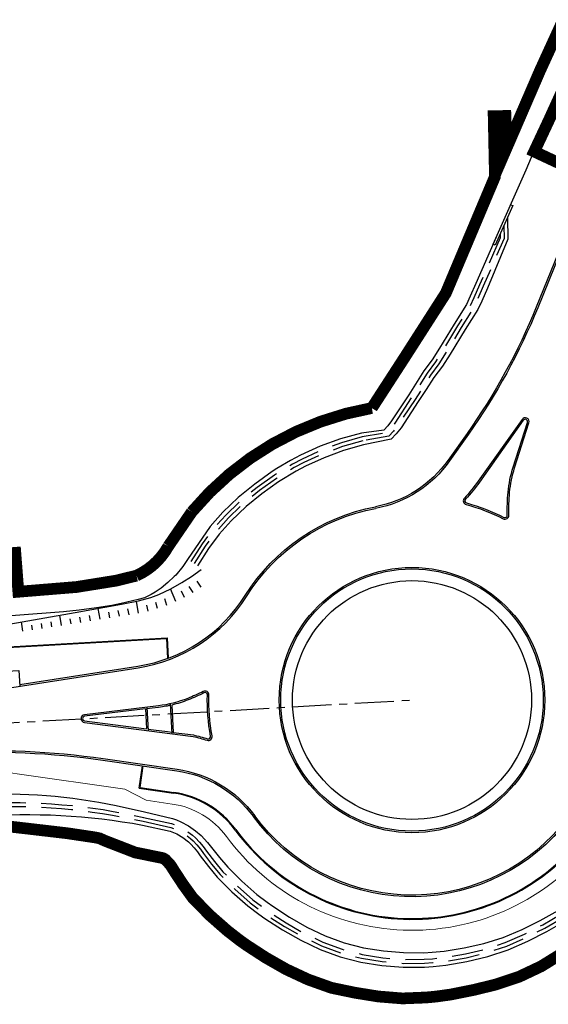
# Model space of a CAD drawing. Extents: x 689200 to 690833, y 317105 to 319242.
# Drawn here: x 690540 to 690608, y 317105 to 317231 of the extents above; entities that cross this region are included whole.
import ezdxf

# ---------------------------------------------------------------- set-up
doc = ezdxf.new("R2010")
doc.units = 0
doc.header["$LTSCALE"] = 2
for name, pattern in [('AXE', [3, 2, -0.25, 0.5, -0.25]), ('AXESX2', [4, 2.5, -0.5, 0.5, -0.5]), ('DASH1', [0.69444, 0.34722, -0.34722]), ('DISCONTINUX2', [1.5, 1, -0.5])]:
    doc.linetypes.add(name, pattern=pattern)
for name, color, linetype in [('-VP-FIL-BORDURES', 7, 'CONTINUOUS'), ('-VP-GES-PERIMETRE TF', 1, 'CONTINUOUS'), ('07_MASSE_AXE_2D', 1, 'AXE')]:
    doc.layers.add(name, color=color, linetype=linetype)
doc.layers.add('-VP-FIL_Fossé haut-bas', color=7, linetype='CONTINUOUS', lineweight=30)
doc.layers.add('RD319 - Restitution en plan - Talus remblais', color=1, linetype='CONTINUOUS', lineweight=15)
for name, color, linetype, true_color in [('-VP-FIL_Peignes de talus', 7, 'CONTINUOUS', 0x000000), ('bdnordsudentree - Restitution en plan - BermeFosseBV', 3, 'CONTINUOUS', 0x00ff00), ('bdnordsudentree - Restitution en plan - FosseBV3', 3, 'CONTINUOUS', 0x00ff00), ('bdnordsudsortie - Restitution en plan - FosseBV3', 3, 'CONTINUOUS', 0x00ff00), ('bdsudnordentree_A6 - Restitution en plan - BermeFosseBV', 3, 'CONTINUOUS', 0x00ff00), ('bdsudnordentree_A6 - Restitution en plan - FosseBV3', 3, 'CONTINUOUS', 0x00ff00), ('Giratoire - Restitution en plan - BermeFosseBV', 3, 'CONTINUOUS', 0x00ff00), ('Giratoire - Restitution en plan - FosseBV3', 3, 'CONTINUOUS', 0x00ff00)]:
    doc.layers.add(name, color=color, linetype=linetype, true_color=true_color)
for name, color, linetype, lineweight, true_color in [('bdnordsudentree - Restitution en plan - FosseBV1', 7, 'CONTINUOUS', 30, 0x00ccff), ('bdsudnordentree_A6 - Restitution en plan - FosseBV1', 7, 'CONTINUOUS', 30, 0x00ccff), ('bdsudnordentree_A6 - Restitution en plan - Talus déblais', 7, 'CONTINUOUS', 15, 0x008000), ('Giratoire - Restitution en plan - FosseBV1', 7, 'CONTINUOUS', 30, 0x00ccff)]:
    doc.layers.add(name, color=color, linetype=linetype, lineweight=lineweight, true_color=true_color)

msp = doc.modelspace()

# ---------------------------------------------------------------- linework, layer by layer
at = {"layer": '-VP-FIL-BORDURES'}
for p, q in [((690555.429, 317132.485), (690559.84, 317131.848)), ((690555.543, 317132.569), (690559.855, 317131.947))]:
    msp.add_line(p, q, dxfattribs=at)
at = {"layer": '-VP-FIL-BORDURES', "flags": 128}
for points in [[(690257.557, 317406.01), (690336.359, 317205.281, 0.0417775), (690341.258, 317195.334), (690344.03, 317190.72, 0.2350057), (690415.255, 317145.262), (690420.608, 317144.69, 0.041823), (690431.705, 317144.437), (690558.92, 317151.662)], [(690257.65, 317406.046), (690336.452, 317205.318, 0.0417775), (690341.343, 317195.385), (690344.116, 317190.771, 0.2350057), (690415.266, 317145.361), (690420.618, 317144.79, 0.0418238), (690431.7, 317144.537), (690559.014, 317151.767)], [(690254.764, 317404.913), (690333.566, 317204.185, 0.0417775), (690338.686, 317193.788), (690341.459, 317189.174, 0.2350057), (690414.936, 317142.279), (690420.289, 317141.707, 0.0418009), (690431.882, 317141.442), (690540.039, 317147.585), (690540.153, 317145.578)], [(690245.329, 317401.308), (690326.563, 317194.384, 0.0417775), (690331.945, 317183.457, 0.2339961), (690413.343, 317131.287, 0.0417775), (690425.519, 317130.961), (690530.867, 317136.948, -0.0500643), (690550.784, 317136.085), (690560.254, 317134.718, -0.2008612), (690570.059, 317128.844)], [(690245.513, 317401.386), (690326.749, 317194.457, 0.0417775), (690332.116, 317183.56, 0.2339961), (690413.365, 317131.486, 0.0417775), (690425.507, 317131.161), (690530.856, 317137.147, -0.0500643), (690550.812, 317136.283), (690560.283, 317134.916, -0.2008612), (690570.22, 317128.963)], [(690612.204, 317211.13), (690609.077, 317201.055), (690606.264, 317194.128, -0.0576185), (690597.407, 317177.948), (690594.991, 317174.535, -0.1943143), (690585.665, 317168.544)], [(690612.395, 317211.071), (690609.266, 317200.988), (690606.45, 317194.053, -0.0576185), (690597.57, 317177.832), (690595.154, 317174.419, -0.1943143), (690585.702, 317168.347)], [(690555.271, 317148.129, 0.2174594), (690569.005, 317157.174)], [(690555.301, 317147.931, 0.2174594), (690569.175, 317157.067)]]:
    msp.add_lwpolyline(points, format="xyb", dxfattribs=at)
for points in [[(690608.587, 317228.439), (690607.668, 317226.45), (690606.749, 317224.461), (690605.839, 317222.467), (690604.946, 317220.465), (690604.078, 317218.449), (690603.242, 317216.416), (690602.427, 317214.373), (690601.605, 317212.334), (690600.749, 317210.314), (690599.831, 317208.329), (690599.114, 317206.435), (690598.12, 317203.705), (690595.772, 317198.367), (690595.085, 317196.763), (690594.685, 317195.919), (690593.187, 317193.533), (690591.337, 317190.456), (690590.466, 317189.088), (690589.398, 317187.662), (690587.409, 317184.518), (690585.294, 317181.301), (690585.218, 317181.202), (690583.063, 317180.886), (690580.276, 317180.103), (690577.457, 317179.079), (690574.754, 317177.855), (690573.346, 317177.116), (690571.459, 317176.005), (690570.754, 317175.552), (690568.399, 317173.839), (690566.119, 317171.981), (690563.977, 317169.921), (690562.162, 317167.883), (690559.158, 317163.489), (690558.608, 317162.678), (690557.918, 317161.842), (690557.835, 317161.762), (690557.12, 317161.067), (690556.455, 317160.522), (690555.87, 317160.13), (690555.567, 317159.947), (690555.086, 317159.724), (690554.558, 317159.585), (690552.49, 317159.084), (690551.405, 317158.866), (690549.523, 317158.556), (690547.408, 317158.267), (690545.5, 317158.092), (690539.965, 317157.663)], [(690603.245, 317207.136), (690601.003, 317202.068), (690600.729, 317202.189), (690604.95, 317211.734), (690605.657, 317213.328), (690606.4, 317214.914), (690607.156, 317216.493), (690607.905, 317218.067)], [(690602.755, 317216.006), (690602.148, 317214.484), (690601.328, 317212.448), (690600.475, 317210.436), (690600.293, 317210.043)], [(690602.755, 317216.006), (690603.034, 317215.895)], [(690600.293, 317210.043), (690600.566, 317209.917)], [(690602.97, 317207.257), (690603.245, 317207.136)], [(690558.92, 317151.662), (690559.065, 317149.111)], [(690559.014, 317151.767), (690559.163, 317149.147)], [(690559.395, 317143.301), (690559.613, 317139.466)], [(690559.604, 317143.144), (690559.803, 317139.643)], [(690556.236, 317142.642), (690556.381, 317140.086)], [(690556.423, 317142.866), (690556.594, 317139.857)], [(690555.429, 317132.485), (690555.844, 317135.355)], [(690555.543, 317132.569), (690555.943, 317135.341)]]:
    msp.add_lwpolyline(points, dxfattribs=at)
at = {"layer": '-VP-FIL-BORDURES', "linetype": 'Continuous'}
for points in [[(690604.438, 317179.747), (690598.827, 317171.819, -0.0357436), (690597.061, 317169.667, 0.5658116), (690597.29, 317168.841, -0.0489785), (690602.031, 317167.013, 0.5657235), (690602.756, 317167.472, -0.0286754), (690602.857, 317170.392, -0.0539212), (690603.497, 317173.554), (690605.323, 317179.306, 0.8565155)], [(690604.602, 317179.631), (690598.991, 317171.704, -0.0357436), (690597.206, 317169.53, 0.5658116), (690597.343, 317169.034, -0.0489785), (690602.121, 317167.192, 0.5657235), (690602.556, 317167.467, -0.0286754), (690602.658, 317170.411, -0.0539212), (690603.306, 317173.615), (690605.133, 317179.367, 0.8565155)], [(690564.116, 317138.632, 0.5658116), (690564.761, 317139.196, -0.0505822), (690564.361, 317144.428, 0.5657235), (690563.638, 317144.888, -0.0214052), (690561.646, 317143.996, -0.0647407), (690557.897, 317143.043), (690548.429, 317141.906, 0.8830023), (690548.425, 317140.914), (690562.333, 317139.114, -0.0236891)]]:
    msp.add_lwpolyline(points, format="xyb", close=True, dxfattribs=at)
at = {"layer": '-VP-FIL-BORDURES', "linetype": 'Continuous', "flags": 128}
for points in [[(690569.005, 317157.174, -0.2088217), (690585.665, 317168.544, -0.2088217)], [(690569.175, 317157.067, -0.2088217), (690585.702, 317168.347, -0.2088217)], [(690573.353, 317143.784, -1), (690607.353, 317143.784, -1), (690573.353, 317143.784)], [(690609.458, 317127.35, -0.4820145), (690570.059, 317128.844, -0.4820145)], [(690609.306, 317127.48, -0.4820145), (690570.22, 317128.963)]]:
    msp.add_lwpolyline(points, format="xyb", dxfattribs=at)
for points in [[(690573.553, 317143.784, -1), (690607.153, 317143.784, -1)], [(690575.053, 317143.784, -1), (690605.653, 317143.784, -1)]]:
    msp.add_lwpolyline(points, format="xyb", close=True, dxfattribs=at)
at = {"layer": '-VP-FIL-BORDURES'}
msp.add_lwpolyline([(690540.141, 317145.779), (690555.271, 317148.129)], dxfattribs=at)
msp.add_lwpolyline([(690521.158, 317143.107, 0.0243389), (690530.834, 317144.131), (690555.301, 317147.931)], format="xyb", dxfattribs=at)
at = {"layer": '-VP-FIL-BORDURES', "linetype": 'Continuous'}
for points in [[(690559.803, 317139.643), (690562.368, 317139.311, -0.0238012), (690564.177, 317138.822, 0.5658116), (690564.564, 317139.161, -0.0505822), (690564.161, 317144.433, 0.5657235), (690563.727, 317144.709, -0.0214052), (690561.72, 317143.81, -0.0365315), (690559.604, 317143.144, -0.0365315)], [(690559.406, 317143.098, -0.0088831), (690558.877, 317142.991)], [(690556.236, 317142.642), (690548.453, 317141.707, 0.8830023), (690548.45, 317141.112), (690556.381, 317140.086)], [(690558.877, 317142.991, -0.0159168), (690557.921, 317142.845), (690557.088, 317142.745)]]:
    msp.add_lwpolyline(points, format="xyb", dxfattribs=at)
for points in [[(690557.088, 317142.745), (690556.435, 317142.666)], [(690556.583, 317140.06), (690557.246, 317139.974)], [(690557.246, 317139.974), (690559.062, 317139.739)], [(690559.062, 317139.739), (690559.601, 317139.669)]]:
    msp.add_lwpolyline(points, dxfattribs=at)
at = {"layer": '-VP-FIL-BORDURES'}
for centre, radius, start, end in [((690558.141, 317120.07), 11.9, 36.3586, 81.78808), ((690558.141, 317120.07), 12, 36.3586, 81.78808), ((690590.353, 317143.784), 28.1, 216.3586, 319.29757), ((690590.353, 317143.784), 28, 216.3586, 319.29757)]:
    msp.add_arc(centre, radius, start, end, dxfattribs=at)
at = {"layer": '-VP-FIL_Fossé haut-bas', "flags": 128}
msp.add_lwpolyline([(690537.247, 317153.248), (690547.216, 317155.001), (690553.166, 317156.061), (690555.361, 317156.482), (690556.909, 317156.94), (690557.931, 317157.324), (690559.494, 317158.043), (690560.877, 317158.825), (690562.113, 317159.609), (690563.36, 317160.531)], dxfattribs=at)
for points in [[(690530.813, 317131.457), (690534.547, 317131.663, -0.0668225), (690552.475, 317130.253, 93.8225807)], [(690530.929, 317128.52), (690534.868, 317128.845, -0.0671624), (690555.859, 317127.754, 4.8473084)]]:
    msp.add_lwpolyline(points, format="xyb", dxfattribs=at)
at = {"layer": '-VP-FIL_Peignes de talus'}
for p, q in [((690562.33, 317157.56), (690561.848, 317158.348)), ((690563.373, 317158.249), (690562.864, 317159.019)), ((690560.121, 317156.393), (690559.44, 317158.018)), ((690561.244, 317156.941), (690560.83, 317157.752)), ((690555.364, 317154.905), (690555.071, 317156.427)), ((690556.586, 317155.165), (690556.432, 317155.959)), ((690557.791, 317155.494), (690557.578, 317156.303)), ((690558.968, 317155.915), (690558.695, 317156.732)), ((690545.484, 317153.356), (690545.274, 317154.659)), ((690549.189, 317153.935), (690549.071, 317154.623)), ((690550.424, 317154.129), (690550.177, 317155.528)), ((690551.659, 317154.323), (690551.53, 317155.035)), ((690552.894, 317154.517), (690552.76, 317155.241)), ((690554.129, 317154.711), (690553.989, 317155.452)), ((690540.544, 317152.589), (690540.358, 317153.795)), ((690541.779, 317152.781), (690541.684, 317153.396)), ((690543.014, 317152.972), (690542.916, 317153.6)), ((690544.249, 317153.164), (690544.148, 317153.804)), ((690546.72, 317153.548), (690546.61, 317154.211)), ((690547.955, 317153.741), (690547.84, 317154.416))]:
    msp.add_line(p, q, dxfattribs=at)
at = {"layer": '-VP-GES-PERIMETRE TF', "linetype": 'DASH1', "ltscale": 10, "const_width": 1.5, "flags": 128}
for points in [[(690537.968, 317566.74), (690537.968, 317566.74), (690537.968, 317566.74), (690540.066, 317561.163), (690567.67, 317487.954), (690579.155, 317456.565), (690582.712, 317446.35), (690583.258, 317444.773), (690588.498, 317433.79), (690600.479, 317403.451), (690617.767, 317356.661), (690626.031, 317331.306), (690629.128, 317320.565), (690631.493, 317309.633), (690632.861, 317302.908), (690634.596, 317294.436), (690634.694, 317288.331), (690634.309, 317283.198), (690632.485, 317276.593), (690630.879, 317271.668), (690629.821, 317267.497), (690627.793, 317261.843), (690624.811, 317255.62), (690621.708, 317249.49), (690617.913, 317242.724), (690614.953, 317236.527), (690613.796, 317233.289), (690612.187, 317228.384), (690610.028, 317222.789), (690607.905, 317218.129), (690606.002, 317214.065), (690612.395, 317211.071), (690622.863, 317206.823), (690624.026, 317209.395), (690624.208, 317209.312, 0.6881564), (690670.771, 317155.998), (690679.39, 317159.364), (690679.458, 317159.176), (690651.984, 317149.127), (690654.634, 317141.032), (690654.981, 317140.932), (690662.428, 317138.784), (690652.789, 317135.725, -0.0000422), (690652.774, 317135.721), (690654.473, 317130.417), (690652.34, 317129.731), (690650.515, 317129.305), (690646.781, 317128.667), (690642.353, 317128.08), (690640.138, 317127.853), (690638.286, 317127.702), (690635.624, 317127.57), (690633.064, 317127.356), (690633.526, 317121.817), (690631.96, 317121.582), (690630.395, 317122.213), (690630.178, 317122.266), (690629.429, 317122.21), (690626.671, 317121.887), (690623.837, 317121.485), (690622.821, 317121.298), (690621.928, 317121.094), (690621.531, 317120.958), (690621.144, 317120.784), (690620.165, 317120.192), (690619.477, 317119.622), (690618.94, 317119.069), (690617.803, 317117.824), (690616.544, 317116.564), (690614.307, 317114.583), (690611.883, 317112.752), (690606.883, 317109.662), (690604.04, 317108.316), (690601.095, 317107.333), (690598.194, 317106.626), (690595.297, 317106.048), (690593.493, 317105.798), (690592.216, 317105.673), (690589.132, 317105.549), (690586.023, 317105.802), (690583.06, 317106.281), (690580.029, 317106.911), (690577.047, 317107.977), (690574.26, 317109.278), (690571.643, 317110.77), (690569.172, 317112.376), (690568.285, 317113.011), (690566.724, 317114.223), (690564.481, 317116.197), (690562.299, 317118.424), (690561.071, 317120.118), (690560.048, 317121.673), (690559.461, 317122.604), (690559.339, 317122.758), (690558.797, 317123.324), (690558.599, 317123.462), (690558.535, 317123.491), (690558.388, 317123.544), (690554.923, 317124.25), (690551.068, 317125.745), (690550.363, 317126.061), (690549.806, 317126.179), (690546.215, 317126.718), (690540.821, 317127.348), (690534.165, 317128.107), (690532.363, 317128.243), (690530.295, 317128.364), (690528.322, 317128.42), (690525.039, 317128.539), (690521.961, 317128.587), (690508.573, 317127.925), (690505.574, 317127.756), (690494.041, 317127.22), (690491.014, 317128.167), (690488.577, 317128), (690468.623, 317126.722), (690448.684, 317125.287), (690441.925, 317124.8), (690434.875, 317124.241), (690431.829, 317124.164), (690428.944, 317124.022), (690426.03, 317122.814), (690422.126, 317121.746), (690418.421, 317121.868), (690415.983, 317121.902), (690412.227, 317122.647), (690408.652, 317124.016), (690405.866, 317125.552), (690403.145, 317126.073), (690399.927, 317126.749), (690396.721, 317127.52), (690395.308, 317127.895), (690391.634, 317127.108), (690387.726, 317128.339), (690385.862, 317128.977), (690384.433, 317129.56), (690381.36, 317130.896), (690378.361, 317132.313), (690374.393, 317134.205), (690370.443, 317136.238), (690367.511, 317137.881), (690364.636, 317139.621), (690361.831, 317141.461), (690359.095, 317143.377), (690356.431, 317145.354), (690354.651, 317146.723), (690352.054, 317148.871), (690349.562, 317151.133), (690347.167, 317153.455), (690344.851, 317155.837), (690342.606, 317158.269), (690340.428, 317160.746), (690338.964, 317162.487), (690337.379, 317164.626), (690334.41, 317166.25), (690331.819, 317169.307), (690329.996, 317172.124), (690328.142, 317174.622), (690326.086, 317177.216), (690324.749, 317179.11), (690322.879, 317181.973), (690321.183, 317184.945), (690319.594, 317187.999), (690318.243, 317191.132), (690316.012, 317196.578), (690312.051, 317205.696), (690311.39, 317207.129), (690310.125, 317209.917), (690307.797, 317215.528), (690303.741, 317225.778), (690302.63, 317228.576), (690300.08, 317235.15), (690297.711, 317241.763), (690296.674, 317244.555), (690293.161, 317253.928), (690289.747, 317263.274), (690288.61, 317266.012), (690287.483, 317268.879), (690285.808, 317273.62), (690284.775, 317276.383), (690282.594, 317281.95), (690281.61, 317284.467), (690279.975, 317287.016), (690278.307, 317291.043), (690278.53, 317291.749), (690278.519, 317291.762), (690277.498, 317295.069), (690275.238, 317300.466), (690274.062, 317303.254), (690271.081, 317310.714), (690267.764, 317319.092), (690266.646, 317321.947), (690265.681, 317324.737), (690264.513, 317327.449), (690263.772, 317329.388), (690260.627, 317337.83), (690258.53, 317343.399), (690257.025, 317347.063), (690253.249, 317356.341), (690250.025, 317364.438), (690245.899, 317374.982), (690244.828, 317377.768), (690238.476, 317393.513), (690236.746, 317397.815), (690234.18, 317403.165), (690230.246, 317411.583), (690229.495, 317413.165), (690227.62, 317417.115), (690222.882, 317428.914), (690222.38, 317430.176), (690219.033, 317438.543), (690215.991, 317446.354), (690214.997, 317448.728), (690212.744, 317454.289), (690210.529, 317459.682), (690208.211, 317465.072), (690207.844, 317465.924), (690207.42, 317467.139), (690205.482, 317472.7), (690201.262, 317484.329), (690201.245, 317484.365), (690200.779, 317485.372), (690199.542, 317488.027), (690192.298, 317503.08), (690188.013, 317511.909), (690183.604, 317520.659), (690179.108, 317529.228), (690178.542, 317530.093), (690177.187, 317532.879), (690175.874, 317535.361), (690174.383, 317537.788), (690171.262, 317542.784), (690168.619, 317546.954), (690167.048, 317549.517), (690164.05, 317554.64), (690153.953, 317571.882), (690152.434, 317574.438), (690148.84, 317580.333), (690147.271, 317582.891), (690143.578, 317588.959), (690138.496, 317597.596), (690136.96, 317600.195), (690133.48, 317606.28), (690127.959, 317615.706), (690126.34, 317618.219), (690123.243, 317623.423), (690120.197, 317628.555), (690112.788, 317640.401), (690109.631, 317645.502), (690102.209, 317657.355), (690100.591, 317659.908), (690099.028, 317662.487), (690096.373, 317666.771), (690094.875, 317669.402), (690093.383, 317671.905), (690091.782, 317674.374), (690090.141, 317676.9), (690085.817, 317683.676), (690081.111, 317691.327), (690077.854, 317696.301), (690075.082, 317700.449), (690070.072, 317707.945), (690064.004, 317717.148), (690059.113, 317724.663), (690057.404, 317727.123), (690055.707, 317729.697), (690053.369, 317733.486), (690051.163, 317737.363), (690049.593, 317740.332), (690048.102, 317743.346), (690046.705, 317746.417), (690045.411, 317749.54), (690043.855, 317753.728), (690042.44, 317757.952), (690040.53, 317764.271), (690039.594, 317767.495), (690039.054, 317769.732), (690038.597, 317771.953), (690037.168, 317779.821), (690027.236, 317784.526), (690021.49, 317783.574), (690013.852, 317782.182), (690008.169, 317781.105), (690000.929, 317779.441), (689994.58, 317777.83), (689989.462, 317776.41), (689983.909, 317774.729), (689976.503, 317772.363), (689971.031, 317770.467), (689968.357, 317769.411), (689961.973, 317766.831), (689959.235, 317773.615, 0.0092634), (689948.311, 317769.027), (689917.401, 317755.127), (689914.903, 317754.042), (689909.565, 317766.334), (689908.768, 317768.169), (689907.972, 317770.003), (689897.615, 317793.851), (689896.818, 317795.686), (689896.022, 317797.52), (689887.273, 317817.667), (689885.659, 317821.243), (689884.824, 317823.015), (689883.971, 317824.824), (689875.45, 317842.903), (689872.902, 317848.238), (689872.044, 317849.904), (689871.139, 317851.578), (689864.288, 317863.697), (689862.328, 317867.062), (689861.33, 317868.666), (689858.105, 317873.682), (689857.024, 317875.364), (689855.943, 317877.043), (689848.42, 317888.708), (689847.387, 317890.157), (689846.286, 317891.573), (689845.128, 317892.943), (689843.914, 317894.264), (689843.183, 317894.996), (689787.276, 317875.92), (689756.132, 317973.726), (689749.401, 318007.057), (689748.54, 318007.937), (689747.073, 318009.469), (689745.618, 318011.109), (689744.227, 318012.805), (689742.907, 318014.548), (689734.913, 318025.927), (689733.934, 318027.123), (689732.804, 318028.234), (689729.904, 318030.775), (689728.4, 318032.093), (689726.896, 318033.412), (689719.358, 318040.017), (689716.287, 318042.757), (689713.271, 318045.657), (689707.643, 318051.478), (689706.252, 318052.923), (689704.86, 318054.37), (689700.645, 318058.779), (689697.886, 318061.883), (689687.518, 318074.151), (689686.173, 318075.743), (689674.673, 318090.522), (689667.119, 318089.396), (689556.56, 318063.156), (689521.119, 318052.219), (689484.866, 318035.577), (689483.531, 318038.485), (689519.959, 318055.208), (689537.694, 318060.889), (689555.734, 318066.249), (689666.513, 318092.541), (689672.607, 318093.455), (689669.181, 318098.063), (689667.888, 318099.749), (689666.675, 318101.443), (689651.548, 318122.589), (689650.384, 318124.216), (689649.22, 318125.842), (689634.092, 318146.988), (689632.926, 318148.619), (689631.726, 318150.303), (689630.541, 318152.077), (689629.414, 318153.914), (689628.36, 318155.793), (689627.379, 318157.712), (689626.463, 318159.69), (689625.258, 318162.663), (689624.245, 318165.651), (689621.26, 318175.263), (689620.642, 318177.253), (689620.119, 318179.159), (689610.884, 318205.322), (689610.841, 318205.448), (689610.223, 318207.437), (689602.513, 318232.268), (689601.92, 318234.178), (689601.328, 318236.084), (689594.822, 318256.978), (689594.214, 318258.651), (689593.533, 318260.31), (689592.783, 318261.939), (689591.967, 318263.536), (689591.086, 318265.099), (689590.141, 318266.623), (689589.118, 318268.132), (689577.449, 318284.283), (689576.278, 318285.904), (689575.106, 318287.525), (689559.878, 318308.599), (689558.706, 318310.22), (689557.535, 318311.841), (689542.307, 318332.914), (689541.135, 318334.535), (689539.964, 318336.156), (689524.735, 318357.23), (689523.564, 318358.851), (689522.392, 318360.472), (689507.164, 318381.545), (689505.993, 318383.166), (689504.821, 318384.788), (689489.593, 318405.861), (689488.406, 318407.503), (689487.208, 318409.198), (689486.017, 318410.955), (689483.786, 318414.465), (689473.597, 318431.778), (689472.584, 318433.502), (689471.227, 318435.814), (689462.612, 318430.536), (689462.612, 318430.536), (689429.688, 318409.838), (689363.292, 318372.121), (689361.428, 318378.515), (689364.453, 318379.105), (689426.657, 318415.616), (689469.354, 318438.997), (689468.561, 318440.347), (689467.673, 318441.778), (689466.706, 318443.029), (689464.129, 318445.953), (689460.185, 318450.651), (689456.388, 318455.455), (689455.134, 318457.108), (689453.912, 318458.753), (689452.691, 318460.431), (689449.187, 318465.453), (689445.82, 318470.598), (689442.608, 318475.841), (689439.566, 318481.155), (689438.571, 318482.976), (689437.607, 318484.784), (689436.648, 318486.624), (689433.928, 318492.11), (689431.361, 318497.698), (689428.965, 318503.353), (689426.745, 318509.012), (689426.02, 318510.889), (689425.298, 318512.754), (689415.921, 318537.004), (689415.199, 318538.87), (689414.478, 318540.735), (689400.112, 318577.883), (689366.85, 318567.242), (689358.391, 318564.041), (689303.758, 318547.23), (689302.146, 318554.385), (689294.7, 318579.428), (689293.466, 318583.129), (689285.261, 318611.757), (689283.289, 318615.87), (689281.971, 318615.399), (689275.294, 318629.565), (689273.385, 318632.638), (689271.034, 318634.969), (689268.149, 318636.797), (689264.273, 318638.948), (689260.347, 318641.999), (689258.89, 318642.822), (689257.091, 318643.315), (689240.657, 318645.092), (689231.72, 318646.778), (689230.838, 318646.803), (689229.897, 318647.055), (689229.902, 318648.389), (689201.615, 318645.401), (689200.484, 318654.184), (689228.234, 318658.013), (689227.201, 318664.816), (689237.178, 318668.096), (689247.495, 318671.761), (689249.499, 318672.589), (689251.39, 318674.223), (689255.328, 318680.431), (689256.591, 318682.528), (689256.945, 318684.49), (689255.717, 318699.037), (689257.42, 318699.077), (689257.405, 318700.389), (689258.335, 318702.21), (689262.604, 318707.792), (689262.135, 318717.868), (689271.104, 318719.809), (689280.307, 318721.805), (689280.942, 318721.981), (689278.261, 318730.249), (689269.657, 318782.403), (689265.204, 318809.299), (689263.472, 318822.897), (689261.252, 318831.834), (689260.139, 318834.189), (689256.925, 318834.155), (689256.579, 318835.784), (689263.167, 318838.342), (689265.991, 318839.363), (689275.769, 318834.787), (689290.797, 318826.47), (689305.47, 318818.277), (689321.837, 318809.572), (689336.791, 318801.549), (689352.311, 318793.6), (689366.95, 318785.494), (689382.102, 318776.686), (689397.077, 318767.598), (689412.275, 318758.644), (689427.122, 318749.656), (689440.724, 318741.363), (689457.091, 318730.594), (689473.754, 318722.006), (689489.383, 318712.32), (689506.818, 318701.532), (689522.272, 318692.258), (689544.134, 318676.496), (689558.88, 318665.651), (689573.947, 318654.205), (689588.744, 318643.848), (689590.506, 318642.551), (689606.955, 318630.337), (689621.053, 318619.903), (689623.386, 318618.114), (689636.874, 318607.746), (689651.468, 318597.019), (689665.908, 318585.572), (689678.701, 318575.253), (689684.801, 318569.759), (689698.057, 318559.07), (689711.59, 318547.696), (689716.458, 318543.294), (689724.44, 318536.599), (689737.759, 318525.871), (689750.394, 318514.953), (689764.156, 318503.699), (689776.686, 318493.305), (689790.408, 318482.303), (689803.28, 318471.552), (689816.369, 318461.535), (689829.716, 318450.578), (689842.378, 318439.212), (689854.611, 318429.19), (689867.446, 318418.331), (689879.855, 318407.994), (689893.483, 318397.743), (689906.249, 318387.285), (689918.811, 318376.534), (689931.11, 318366.611), (689943.574, 318356.362), (689955.987, 318346.637), (689968.799, 318336.756), (689981.756, 318326.921), (689995.934, 318316.682), (690009.076, 318306.835), (690022.66, 318297.137), (690034.916, 318288.327), (690049.311, 318277.938), (690076.729, 318258.392), (690083.775, 318254.657), (690101.613, 318241.016), (690109.788, 318235.217), (690124.783, 318226.563), (690139.161, 318218.172), (690153.652, 318209.918), (690167.684, 318202.056), (690179.609, 318194.917, -0.2392589), (690200.564, 318164.462), (690210.122, 318158.876), (690205.725, 318181.409), (690208.05, 318180.001), (690296.435, 318138.03), (690298.931, 318129.61), (690285.307, 318124.055), (690288.327, 318122.928), (690297.622, 318100.386), (690222.095, 318074.902), (690222.095, 318074.902), (690219.112, 318073.889), (690237.977, 317981.951, -0.1682934), (690248.041, 317923.474), (690242.912, 317876.264), (690237.801, 317814.851), (690237.801, 317802.113, 0.0209871), (690257.29, 317805.33), (690259.249, 317795.932), (690268.084, 317797.925), (690274.365, 317799.393), (690274.415, 317799.2), (690265.081, 317797.017, -0.0665385), (690200.412, 317790.734), (690133.368, 317793.151), (690133.237, 317789.529), (690125.218, 317789.78), (690105.227, 317790.412), (690085.228, 317790.794), (690077.159, 317791.063), (690076.744, 317780.826, 0.1296405), (690077.623, 317776.842), (690095.213, 317742.648, 0.13331), (690098.04, 317739.553), (690100.163, 317738.206, -0.1908058), (690106.721, 317731.395, 0.0102774), (690113.497, 317718.467), (690120.257, 317711.559), (690121.366, 317710.25), (690119.076, 317708.311), (690186.487, 317601.929), (690173.254, 317593.784), (690183.315, 317578.133), (690185.495, 317574.79), (690194.012, 317561.171), (690198.416, 317553.57), (690469.043, 317718.908), (690476.034, 317703.729), (690477.744, 317699.615), (690537.968, 317566.74), (690537.968, 317566.74), (690537.968, 317566.74), (690537.968, 317566.74), (690537.968, 317566.74, -0.3900212), (690537.968, 317566.74), (690537.968, 317566.74, -0.3764574), (690537.968, 317566.74), (690537.968, 317566.74), (690537.968, 317566.74), (690537.968, 317566.74), (690537.968, 317566.74)], [(690588.044, 317425.88, 1.9607154), (690588.044, 317425.88), (690588.044, 317425.88), (690588.044, 317425.88), (690588.044, 317425.88), (690302.851, 317303.154), (690306.287, 317294.567), (690336.582, 317217.313), (690341.068, 317205.874), (690349.679, 317189.253), (690361.546, 317174.775), (690376.154, 317163.068), (690392.869, 317154.641), (690410.968, 317149.857), (690429.664, 317148.925), (690466.234, 317150.938), (690504.662, 317153.053), (690520.419, 317154.306), (690523.373, 317154.575), (690530.621, 317155.134), (690533.085, 317162.354), (690537.207, 317162.462), (690539.578, 317162.648), (690539.965, 317157.66), (690547.408, 317158.267), (690552.49, 317159.084), (690555.086, 317159.724, 0.1609449), (690559.158, 317163.489), (690562.162, 317167.883, -0.1778506), (690585.218, 317181.202), (690589.398, 317187.662), (690594.685, 317195.919), (690600.973, 317210.849), (690600.812, 317218.594), (690602.311, 317218.625), (690602.399, 317214.38), (690606.764, 317224.482), (690611.636, 317235.132), (690622.21, 317257.652), (690624.776, 317263.238), (690626.41, 317267.302), (690627.954, 317271.977), (690629.64, 317278.906), (690630.782, 317286.511), (690631.126, 317291.593), (690630.812, 317298.548), (690629.858, 317304.386), (690627.905, 317313.635), (690625.385, 317324.296), (690622.894, 317333.215), (690618.196, 317347.311), (690586.762, 317429.152), (690583.818, 317436.421), (690578.585, 317448.835), (690577.016, 317452.802), (690573.117, 317466.229), (690569.754, 317474.86), (690540.903, 317552.282)]]:
    msp.add_lwpolyline(points, format="xyb", close=True, dxfattribs=at)
at = {"layer": '07_MASSE_AXE_2D', "linetype": 'AXESX2', "flags": 128}
msp.add_lwpolyline([(690431.287, 317134.745), (690590.353, 317143.784)], dxfattribs=at)
at = {"layer": 'bdnordsudentree - Restitution en plan - BermeFosseBV', "flags": 128}
for points in [[(690552.475, 317130.253), (690556.105, 317129.456)], [(690556.105, 317129.456), (690559.706, 317128.614), (690560.211, 317128.441), (690560.784, 317128.196), (690561.724, 317127.669), (690562.64, 317127.029), (690563.36, 317126.414), (690564.189, 317125.523), (690564.681, 317124.885)]]:
    msp.add_lwpolyline(points, dxfattribs=at)
at = {"layer": 'bdnordsudentree - Restitution en plan - FosseBV1', "linetype": 'DISCONTINUX2', "ltscale": 2, "flags": 128}
for points in [[(690530.914, 317130.332), (690534.861, 317130.538, -0.0697384), (690556.042, 317128.735, -0.0697384)], [(690530.94, 317129.833), (690534.887, 317130.039, -0.0697403), (690555.93, 317128.248, 4.8473084)]]:
    msp.add_lwpolyline(points, format="xyb", dxfattribs=at)
for points in [[(690555.93, 317128.248), (690559.494, 317127.455), (690560.426, 317127.096), (690561.233, 317126.627), (690561.997, 317126.034), (690562.341, 317125.725), (690562.825, 317125.221), (690563.261, 317124.687), (690563.655, 317124.13)], [(690556.002, 317128.742), (690559.584, 317127.947), (690560.581, 317127.571), (690561.446, 317127.079), (690562.269, 317126.454), (690562.639, 317126.126), (690563.161, 317125.591), (690563.632, 317125.021), (690564.058, 317124.426)]]:
    msp.add_lwpolyline(points, dxfattribs=at)
at = {"layer": 'bdnordsudentree - Restitution en plan - FosseBV3', "flags": 128}
msp.add_lwpolyline([(690555.859, 317127.754), (690559.403, 317126.963), (690560.272, 317126.62), (690561.019, 317126.175), (690561.726, 317125.614), (690562.043, 317125.324), (690562.488, 317124.851), (690562.89, 317124.352), (690563.252, 317123.833)], dxfattribs=at)
at = {"layer": 'bdnordsudsortie - Restitution en plan - FosseBV3', "flags": 128}
msp.add_lwpolyline([(690561.635, 317161.796), (690561.012, 317160.877), (690560.125, 317159.803), (690559.924, 317159.609), (690559.12, 317158.827), (690558.246, 317158.111), (690557.479, 317157.596), (690556.974, 317157.293), (690556.108, 317156.891), (690555.294, 317156.676), (690553.138, 317156.154), (690551.944, 317155.915), (690549.97, 317155.59), (690547.748, 317155.285), (690545.753, 317155.103), (690539.59, 317154.625), (690537.59, 317154.467), (690534.064, 317154.407), (690530.067, 317154.082), (690527.5, 317153.916), (690526.269, 317153.894), (690520.505, 317153.369)], dxfattribs=at)
at = {"layer": 'bdsudnordentree_A6 - Restitution en plan - BermeFosseBV', "flags": 128}
for points in [[(690602.311, 317218.625), (690602.385, 317215.077)], [(690602.58, 317205.634), (690602.639, 317202.818), (690600.031, 317196.559), (690599.296, 317194.886), (690598.775, 317193.811), (690597.145, 317191.253), (690595.245, 317188.1), (690594.269, 317186.573), (690593.167, 317185.128), (690592.173, 317183.559), (690591.155, 317182.025), (690588.951, 317178.676), (690588.336, 317177.889), (690587.693, 317177.224), (690584.161, 317176.483)]]:
    msp.add_lwpolyline(points, dxfattribs=at)
at = {"layer": 'bdsudnordentree_A6 - Restitution en plan - FosseBV1', "linetype": 'DISCONTINUX2', "ltscale": 2, "flags": 128}
for points in [[(690601.312, 317218.604), (690601.434, 317212.711)], [(690601.811, 317218.615), (690601.909, 317213.891)], [(690602.103, 317204.555), (690602.137, 317202.904), (690599.45, 317196.795), (690598.736, 317195.13), (690598.23, 317194.059), (690596.635, 317191.511), (690594.756, 317188.38), (690593.79, 317186.863), (690592.712, 317185.419), (690591.743, 317183.851), (690590.747, 317182.314), (690588.547, 317178.971), (690587.975, 317178.235), (690587.377, 317177.611), (690584.063, 317177.004)], [(690601.625, 317203.475), (690601.635, 317203.004), (690598.987, 317196.983), (690598.278, 317195.329), (690597.775, 317194.267), (690596.189, 317191.737), (690594.322, 317188.628), (690593.363, 317187.122), (690592.291, 317185.689), (690591.329, 317184.131), (690590.339, 317182.603), (690588.144, 317179.266), (690587.614, 317178.581), (690587.06, 317177.999), (690583.97, 317177.495)]]:
    msp.add_lwpolyline(points, dxfattribs=at)
at = {"layer": 'bdsudnordentree_A6 - Restitution en plan - FosseBV3', "flags": 128}
for points in [[(690600.812, 317218.594), (690600.958, 317211.574)], [(690600.812, 317218.594), (690600.958, 317211.574)], [(690601.133, 317203.104), (690598.524, 317197.172), (690597.82, 317195.529), (690597.32, 317194.474), (690595.743, 317191.963), (690593.888, 317188.877), (690592.935, 317187.381), (690591.87, 317185.959), (690589.931, 317182.892), (690587.74, 317179.56), (690587.253, 317178.926), (690586.744, 317178.386), (690583.877, 317177.986)], [(690583.874, 317177.998), (690581.195, 317177.245), (690578.589, 317176.299), (690576.072, 317175.159), (690574.806, 317174.494), (690573.032, 317173.449), (690572.449, 317173.075), (690570.23, 317171.461), (690568.109, 317169.733), (690566.14, 317167.839), (690564.53, 317166.032), (690561.635, 317161.796)]]:
    msp.add_lwpolyline(points, dxfattribs=at)
at = {"layer": 'bdsudnordentree_A6 - Restitution en plan - Talus déblais', "flags": 128}
msp.add_lwpolyline([(690586.68, 317178.392), (690586.671, 317178.405)], dxfattribs=at)
at = {"layer": 'Giratoire - Restitution en plan - BermeFosseBV', "flags": 128}
for points in [[(690584.161, 317176.482), (690581.603, 317175.753), (690579.119, 317174.834), (690576.721, 317173.732), (690575.516, 317173.092), (690573.272, 317171.729), (690571.139, 317170.21), (690569.11, 317168.565), (690567.226, 317166.761), (690565.684, 317165.038), (690564.286, 317163.2), (690562.906, 317160.999)], [(690564.68, 317124.885), (690565.71, 317123.6), (690566.796, 317122.364), (690568.588, 317120.556), (690570.508, 317118.882), (690571.828, 317117.864), (690572.546, 317117.354), (690574.693, 317115.976), (690576.912, 317114.698), (690579.234, 317113.592), (690581.651, 317112.689), (690584.155, 317112.051), (690586.708, 317111.63), (690589.288, 317111.415), (690591.879, 317111.41), (690592.926, 317111.469), (690594.464, 317111.615), (690597.029, 317112.014), (690599.562, 317112.596), (690602.046, 317113.375), (690604.448, 317114.388), (690606.783, 317115.555), (690609.076, 317116.83)]]:
    msp.add_lwpolyline(points, dxfattribs=at)
at = {"layer": 'Giratoire - Restitution en plan - FosseBV1', "linetype": 'DISCONTINUX2', "ltscale": 2, "flags": 128}
for points in [[(690583.969, 317177.495), (690581.332, 317176.745), (690578.77, 317175.799), (690576.296, 317174.665), (690575.053, 317174.006), (690572.738, 317172.602), (690570.539, 317171.037), (690568.447, 317169.34), (690566.506, 317167.476), (690564.919, 317165.697), (690563.48, 317163.801), (690562.059, 317161.53)], [(690584.063, 317177.003), (690581.464, 317176.263), (690578.94, 317175.329), (690576.504, 317174.21), (690575.279, 317173.56), (690572.999, 317172.175), (690570.833, 317170.632), (690568.772, 317168.96), (690566.86, 317167.124), (690565.298, 317165.371), (690563.881, 317163.502), (690562.483, 317161.265)], [(690564.057, 317124.426), (690565.077, 317123.081), (690566.157, 317121.783), (690567.997, 317119.924), (690569.968, 317118.205), (690571.324, 317117.159), (690572.061, 317116.634), (690574.267, 317115.22), (690576.548, 317113.909), (690578.933, 317112.775), (690581.416, 317111.85), (690583.988, 317111.194), (690586.609, 317110.762), (690589.259, 317110.54), (690591.919, 317110.57), (690592.992, 317110.643), (690594.567, 317110.813), (690597.188, 317111.256), (690599.771, 317111.886), (690602.3, 317112.715), (690604.739, 317113.78), (690607.105, 317115.002), (690609.422, 317116.332), (690611.608, 317117.878), (690613.673, 317119.594), (690614.817, 317120.669), (690615.912, 317121.797)], [(690563.654, 317124.13), (690564.69, 317122.765), (690565.787, 317121.447), (690567.655, 317119.56), (690569.656, 317117.814), (690571.033, 317116.752), (690571.782, 317116.22), (690574.022, 317114.784), (690576.338, 317113.455), (690578.76, 317112.306), (690581.281, 317111.368), (690583.892, 317110.703), (690586.553, 317110.265), (690589.243, 317110.041), (690591.943, 317110.07), (690593.031, 317110.145), (690594.63, 317110.317), (690597.291, 317110.767), (690599.913, 317111.406), (690602.48, 317112.248), (690604.955, 317113.33), (690607.356, 317114.57), (690609.707, 317115.921), (690611.925, 317117.491), (690614.02, 317119.234), (690615.18, 317120.326), (690616.292, 317121.471)]]:
    msp.add_lwpolyline(points, dxfattribs=at)
at = {"layer": 'Giratoire - Restitution en plan - FosseBV3', "flags": 128}
msp.add_lwpolyline([(690563.252, 317123.833), (690564.303, 317122.448), (690565.417, 317121.11), (690567.313, 317119.195), (690569.344, 317117.423), (690570.742, 317116.346), (690571.503, 317115.805), (690573.777, 317114.349), (690576.128, 317113.001), (690578.587, 317111.837), (690581.146, 317110.887), (690583.796, 317110.213), (690586.497, 317109.768), (690589.226, 317109.541), (690591.966, 317109.571), (690593.071, 317109.646), (690594.693, 317109.821), (690597.393, 317110.278), (690600.055, 317110.927), (690602.659, 317111.781), (690605.172, 317112.879), (690607.608, 317114.138), (690609.992, 317115.51)], dxfattribs=at)
at = {"layer": 'RD319 - Restitution en plan - Talus remblais', "elevation": 0, "flags": 128}
msp.add_lwpolyline([(690553.578, 317132.347), (690539.829, 317134.331, 0.0499454), (690521.651, 317135.122)], format="xyb", dxfattribs=at)
at = {"layer": 'RD319 - Restitution en plan - Talus remblais', "flags": 128}
msp.add_lwpolyline([(690553.578, 317132.347), (690556.319, 317130.942)], dxfattribs=at)
for points in [[(690556.319, 317130.942), (690559.64, 317130.463, -0.2008612), (690566.596, 317126.295)], [(690566.596, 317126.295, 0.4820145), (690612.718, 317124.546, 0.4820145)]]:
    msp.add_lwpolyline(points, format="xyb", dxfattribs=at)

doc.saveas('drawing.dxf')
